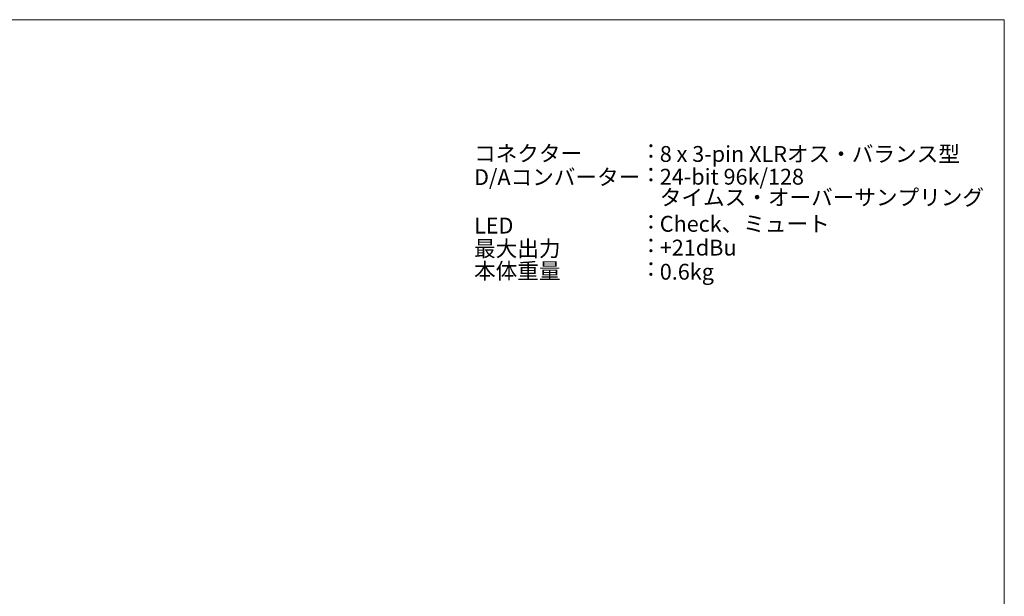
# Model space of a CAD drawing. Units: millimetres. Extents: x 133 to 1538, y 1038 to 1948.
# Drawn here: x 761 to 1538, y 1493 to 1948 of the extents above; entities that cross this region are included whole.
import ezdxf

# ---------------------------------------------------------------- set-up
doc = ezdxf.new("R2010")
doc.units = ezdxf.units.MM
doc.header["$LTSCALE"] = 25.4
doc.layers.add('SPEC', color=4, linetype='Continuous', lineweight=0, true_color=0x00ffff)
doc.layers.add('WAKU', color=7, linetype='Continuous', lineweight=0)
doc.styles.get("Standard").update_dxf_attribs({"font": 'txt', "bigfont": 'BIGFONT.SHX'})

msp = doc.modelspace()

# ---------------------------------------------------------------- linework, layer by layer
at = {"layer": 'WAKU', "color": 1, "lineweight": 0}
for p, q in [((132.817, 1947.922), (1537.817, 1947.922)), ((1537.817, 1947.922), (1537.817, 1037.922))]:
    msp.add_line(p, q, dxfattribs=at)

# ---------------------------------------------------------------- texts
at = {"layer": 'SPEC', "color": 1, "char_height": 12.5, "attachment_point": 1, "line_spacing_factor": 0.782827}
for s, insert in [('{\\fＭＳ ゴシック|b0|i0|c128|p0;コネクター}', (1119.513, 1848.66)), ('{\\ftxt|b0|i0|c128|p0;：}', (1250.502, 1850.423)), ('{\\fＭＳ ゴシック|b0|i0|c128|p0;8 x 3-pin XLRオス・バランス型}', (1266.021, 1848.219)), ('{\\fＭＳ ゴシック|b0|i0|c128|p0;D/Aコンバーター}', (1119.513, 1829.97)), ('{\\ftxt|b0|i0|c128|p0;：}', (1250.502, 1831.794)), ('{\\fＭＳ ゴシック|b0|i0|c128|p0;24-bit 96k/128\\Pタイムス・オーバーサンプリング}', (1266.021, 1830.267)), ('{\\fＭＳ ゴシック|b0|i0|c128|p0;LED}', (1119.513, 1791.707)), ('{\\ftxt|b0|i0|c128|p0;：}', (1250.502, 1794.535)), ('{\\fＭＳ ゴシック|b0|i0|c128|p0;Check、ミュート}', (1266.021, 1793.092)), ('{\\fＭＳ ゴシック|b0|i0|c128|p0;最大出力}', (1119.513, 1773.548)), ('{\\ftxt|b0|i0|c128|p0;：}', (1250.502, 1775.906)), ('{\\fＭＳ ゴシック|b0|i0|c128|p0;+21dBu}', (1266.021, 1774.329)), ('{\\ftxt|b0|i0|c128|p0;本体重量}', (1119.513, 1755.945)), ('{\\ftxt|b0|i0|c128|p0;：}', (1250.502, 1757.277)), ('{\\fＭＳ ゴシック|b0|i0|c128|p0;0.6kg}', (1266.021, 1755.286))]:
    msp.add_mtext(s, dxfattribs=dict(at, insert=insert))

doc.saveas('drawing.dxf')
